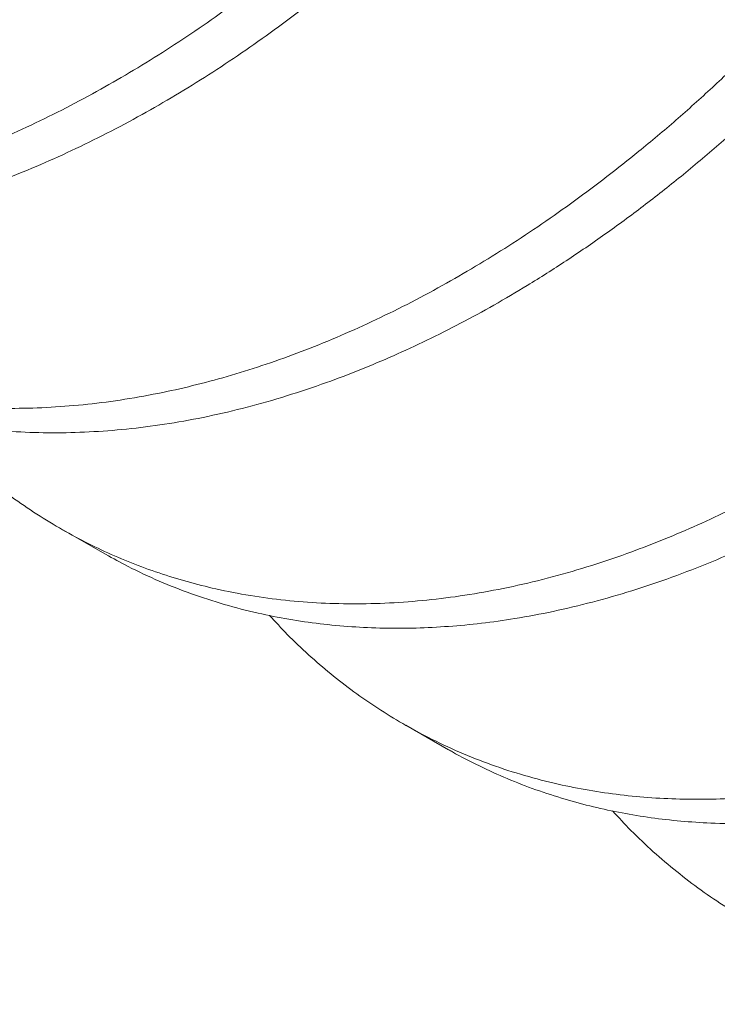
# Model space of a CAD drawing. Extents: x -10 to 215, y -11 to 44.
# Drawn here: x 52 to 52, y 16 to 16 of the extents above; entities that cross this region are included whole.
import ezdxf

# ---------------------------------------------------------------- set-up
doc = ezdxf.new("R2010")
doc.units = 0
doc.header["$LTSCALE"] = 0.1
doc.header["$MEASUREMENT"] = 0
doc.layers.get('DEFPOINTS').update_dxf_attribs({"linetype": 'CONTINUOUS', "lineweight": 15})
doc.layers.add('TEXT', color=7, linetype='CONTINUOUS', lineweight=15)
doc.styles.add('ROMAND', font='romand.shx', dxfattribs={"oblique": 15})
doc.dimstyles.new('ROMAND', dxfattribs={"dimscale": 24, "dimtxt": 0.125, "dimasz": 0.125, "dimexe": 0.0625, "dimexo": 0.0625, "dimgap": 0.0625, "dimtad": 0, "dimtih": 1, "dimtoh": 1, "dimdec": 3, "dimzin": 0, "dimdsep": 46, "dimlunit": 4, "dimtxsty": 'ROMAND', "dimcen": 0, "dimadec": 0, "dimazin": 0, "dimtfac": 1, "dimtdec": 3, "dimtofl": 0, "dimtmove": 0, "dimatfit": 3, "dimfxl": 0, "dimtolj": 1, "dimtzin": 0, "dimarcsym": 0})

# ---------------------------------------------------------------- blocks, each defined once
blk = doc.blocks.new('*D10')
at = {"layer": 'DEFPOINTS', "color": 0}
for p in [(54.82367566008472, 19.74594161762132), (58.79648380321916, 19.74594161762132)]:
    blk.add_point(p, dxfattribs=at)
at = {"layer": 'TEXT', "color": 0, "lineweight": -2}
blk.add_line((52.94867566008472, 19.74594161762132), (53.88617566008472, 19.74594161762132), dxfattribs=at)
at = {"layer": 'TEXT', "color": 0}
blk.add_solid([(53.88617566008472, 19.90219161762132), (53.88617566008472, 19.58969161762132), (54.82367566008472, 19.74594161762132)], dxfattribs=at)
at = {"layer": 'TEXT', "color": 0, "insert": (47.42289136831398, 19.74594161762132), "char_height": 0.9375, "attachment_point": 5, "style": 'ROMAND'}
blk.add_mtext('\\A1;6{\\H0.7x;\\S1/4;}"W.x 7"H.\\PACCESS DOOR\\P(2 @ 180%%d)', dxfattribs=at)

msp = doc.modelspace()

# ---------------------------------------------------------------- linework, layer by layer
at = {"layer": 'TEXT', "color": 8}
for p, q in [((51.67755028058471, 16.32349920859992), (51.68251878664248, 16.32066687678755)), ((51.71729825567391, 16.30084059592766), (51.7222667379767, 16.29800827765698))]:
    msp.add_line(p, q, dxfattribs=at)
for points, knots in [([(51.56328307545587, 16.38865725406254), (51.56400731955816, 16.38824773770053), (51.56569912862548, 16.38729112170285), (51.56845865317186, 16.38596981779413), (51.57170053767291, 16.38459829893655), (51.5751949768426, 16.38335458450303), (51.57894480080856, 16.38226571022275), (51.58277617799772, 16.38139367739236), (51.58667934551247, 16.38073772664024), (51.59064478730383, 16.38029685954144), (51.59466275121568, 16.38006894875668), (51.59861182679086, 16.38005150451534), (51.60248115400222, 16.38022144324939), (51.60627529406426, 16.38055795612312), (51.61011244379492, 16.38107116392695), (51.61400191453842, 16.38176387689219), (51.61793845271248, 16.38263820600573), (51.62191541786737, 16.38369521341159), (51.62592578374714, 16.38493534488592), (51.62996230908058, 16.38635834163225), (51.63401754277064, 16.3879632474459), (51.63808387941114, 16.38974839941113), (51.64215359697059, 16.3917114270977), (51.64614146052745, 16.39380853580521), (51.65004060487112, 16.39602482873502), (51.65384525214094, 16.39834566873055), (51.65762611063039, 16.40081072861086), (51.66137685352155, 16.40341536189536), (51.66528486026638, 16.40629721542457), (51.66933651486372, 16.40947571290673), (51.67351524669894, 16.41296887778396), (51.67761971951128, 16.41661571456526), (51.68164182517975, 16.42040592598438), (51.68557399838002, 16.42432880075635), (51.68941293601628, 16.42837717645556), (51.6930644338411, 16.43244277537787), (51.69653800726118, 16.43652744577886), (51.6998494686072, 16.44062814653754), (51.70309363765344, 16.44486004711167), (51.70626346941853, 16.44921708058647), (51.70935194248065, 16.4536926409721), (51.71235226403891, 16.45827954952642), (51.71525787433595, 16.46297010668108), (51.7180625037752, 16.4677561284179), (51.72076021321922, 16.47262899303856), (51.72334543672903, 16.47757969386502), (51.72581301588704, 16.4825988864713), (51.72811364414994, 16.48758040050702), (51.73025135708039, 16.49251116686863), (51.73223100237644, 16.4973794380729), (51.7340922214913, 16.50227453348001), (51.73583270640401, 16.50718802053962), (51.73753472777943, 16.51236756969298), (51.73917360354321, 16.51780626632885), (51.74072301692476, 16.52349372096504), (51.7421041312351, 16.52915817790244), (51.74331765633642, 16.53479167412736), (51.74436921605317, 16.54040726622247), (51.7452533169853, 16.54602538642509), (51.74595043377079, 16.55149987485078), (51.746472667956, 16.55682264799824), (51.74683263580047, 16.56198455149715), (51.74704295329295, 16.56713099329846), (51.74710155528439, 16.57225200842841), (51.74700691987684, 16.57733758605459), (51.7467580961796, 16.58237774134202), (51.74635471483256, 16.58736257707708), (51.74579699633333, 16.59228234840237), (51.74508575310765, 16.59712752526071), (51.74422238543761, 16.60188885562437), (51.74320887441624, 16.60655741753337), (51.74206979834784, 16.61103800850567), (51.74081774437113, 16.61532948912939), (51.7394651003859, 16.61943211412949), (51.73799040052333, 16.6234251545629), (51.7363974050962, 16.62730310723655), (51.7345689493869, 16.63132785012611), (51.73247974295052, 16.63546354170933), (51.73010281930564, 16.63967302682561), (51.72756705306912, 16.64370727543207), (51.72485596918418, 16.64758268446), (51.72198005705408, 16.65128170111851), (51.7189449571438, 16.65479797220512), (51.71575864110784, 16.65812388092724), (51.71240854781527, 16.66127052849179), (51.70902565678895, 16.66412057399697), (51.70563795091917, 16.66669562954714), (51.70225634315781, 16.6689922171011), (51.69975809693406, 16.67057382612902), (51.698359039851, 16.6713356800848), (51.69815664268944, 16.67144589508606)], [0, 0, 0, 0, 0.008027971331847785, 0.01875306219119108, 0.02947070836908646, 0.04185378654744265, 0.05420934721488695, 0.06652813820632583, 0.07880107452666113, 0.0910192775173968, 0.1031741117192927, 0.1152572190698856, 0.1262636140074576, 0.1372234145349446, 0.1482425764383992, 0.1593276585587901, 0.1704724288172044, 0.1816704389437415, 0.1929150447805439, 0.2041994283496983, 0.215516621519934, 0.2268595310789023, 0.2382209649935904, 0.2495936596204294, 0.2603202978022208, 0.2710443124614139, 0.2817595745027181, 0.2924599850523602, 0.303139496343946, 0.3154618390345187, 0.3277391074133338, 0.3399624034296956, 0.3521230691356198, 0.364212721127498, 0.3762232820395202, 0.3881817565635919, 0.3992069087992992, 0.4102974469082774, 0.4214471191995117, 0.4326494594874705, 0.4438978075549058, 0.4551853313672012, 0.4665050508696953, 0.4778498631725255, 0.4892125689036345, 0.5005858994897945, 0.5119625451089452, 0.5233351830449262, 0.5340477823642255, 0.5447442328154746, 0.5554185002232396, 0.5660646262589732, 0.5766767481196663, 0.5889050720072604, 0.6010715061300299, 0.6131676419803025, 0.6251853744802421, 0.6371426701723194, 0.6491662647763489, 0.6612676944874554, 0.6724222196324644, 0.6836288394263559, 0.6948808777615142, 0.7061714887276919, 0.7174936805384536, 0.7288403408269561, 0.7402042630897004, 0.7515781740364993, 0.7629547615887611, 0.7743267032562826, 0.7856866946159017, 0.7970274776134648, 0.8076962289744881, 0.8183355774292232, 0.8289396830654521, 0.839502824279771, 0.8500194154701025, 0.862725050227356, 0.8753445719271249, 0.8879011547372001, 0.9005333654614729, 0.9132503875384862, 0.9258137525580861, 0.9384405054489329, 0.9511210498260938, 0.9638455335567552, 0.9752357671510763, 0.986645733749293, 0.998068080554817, 1, 1, 1, 1]), ([(51.58228402263316, 16.38154467101473), (51.58276515954648, 16.3810118812037), (51.58405420784086, 16.37958444593907), (51.58628258338334, 16.37743378405528), (51.58895530339404, 16.37507884973159), (51.59169550629591, 16.37293135300155), (51.59448492055944, 16.37097685411509), (51.59731397188906, 16.36921094531187), (51.60023270323435, 16.36759778697213), (51.60323631668663, 16.36614034938744), (51.60648057471977, 16.36477302087891), (51.60997428488096, 16.36352801941829), (51.61372431280049, 16.36243950520736), (51.61755563557821, 16.36156737631638), (51.62145881759281, 16.36091145116291), (51.62542425552434, 16.36047057724972), (51.62944222046312, 16.36024266827828), (51.63339129577022, 16.36022522356351), (51.63726062304696, 16.36039516241306), (51.641054763092, 16.36073167525687), (51.64489191282732, 16.36124488306883), (51.64878138356963, 16.36193759603183), (51.65271792174397, 16.36281192514597), (51.65669488689869, 16.3638689325517), (51.66070525277846, 16.36510906402606), (51.6647417781119, 16.36653206077234), (51.66879701180207, 16.36813696658601), (51.67286334844258, 16.36992211855122), (51.67693306600214, 16.37188514623774), (51.68092092955888, 16.37398225494537), (51.6848200739025, 16.37619854787511), (51.68862472117237, 16.37851938787062), (51.69240557966182, 16.38098444775095), (51.69615632255292, 16.38358908103547), (51.70006432929782, 16.38647093456472), (51.70411598389515, 16.38964943204682), (51.70829471573037, 16.39314259692413), (51.71239918854266, 16.39678943370537), (51.71642129421113, 16.40057964512446), (51.7203534674114, 16.4045025198964), (51.7241924050476, 16.40855089559569), (51.72784390287248, 16.41261649451798), (51.73131747629256, 16.41670116491895), (51.73462893763858, 16.42080186567765), (51.73787310668487, 16.42503376625175), (51.74104293844997, 16.42939079972655), (51.74413141151203, 16.43386636011218), (51.7471317330704, 16.43845326866653), (51.75003734336732, 16.44314382582117), (51.75284197280664, 16.44792984755801), (51.7555396822506, 16.45280271217872), (51.75812490576047, 16.45775341300513), (51.76059248491853, 16.46277260561143), (51.76289311318132, 16.46775411964715), (51.76503082611183, 16.47268488600873), (51.76701047140787, 16.477553157213), (51.76887169052267, 16.48244825262017), (51.77061217543539, 16.48736173967971), (51.77231419681087, 16.49254128883313), (51.77395307257464, 16.49797998546894), (51.77550248595614, 16.5036674401052), (51.77688360026647, 16.50933189704259), (51.77809712536785, 16.51496539326745), (51.77914868508466, 16.52058098536256), (51.78003278601668, 16.52619910556519), (51.78072990280216, 16.53167359399084), (51.78125213698743, 16.53699636713834), (51.78161210483179, 16.54215827063729), (51.78182242232432, 16.54730471243857), (51.78188102431582, 16.55242572756854), (51.78178638890822, 16.55751130519472), (51.78153756521104, 16.56255146048218), (51.78113418386394, 16.56753629621719), (51.78057646536465, 16.57245606754245), (51.77986522213914, 16.57730124440081), (51.77900185446904, 16.58206257476447), (51.77798834344762, 16.58673113667346), (51.77684926737922, 16.59121172764575), (51.77559721340251, 16.59550320826947), (51.77424456941733, 16.59960583326973), (51.77276986955448, 16.60359887370269), (51.77117687412826, 16.6074768263779), (51.76934841841549, 16.61150156926127), (51.76725921199463, 16.6156372608721), (51.76488228829024, 16.61984674588265), (51.76234652227484, 16.62388099488123), (51.75963543755901, 16.62775640243547), (51.75675952854093, 16.63145542461434), (51.7537244171177, 16.63497167527748), (51.75053814420696, 16.63829766050184), (51.74718788893162, 16.64144402071717), (51.74380558373215, 16.64429510544858), (51.74041590828571, 16.64686666707296), (51.73704148818067, 16.64917600515303), (51.73355844074715, 16.65131634743742), (51.72997345803364, 16.65328371089445), (51.72629263667133, 16.65507226062729), (51.72252619455011, 16.65668619894731), (51.7186706490231, 16.65809560575304), (51.71592863742254, 16.65901434714349), (51.71444795493287, 16.65939786821956), (51.71430246888289, 16.65943555149524)], [0, 0, 0, 0, 0.005992435619195069, 0.01605476258634274, 0.02614690101119986, 0.03626253286961132, 0.04581594600847592, 0.05537912264257965, 0.06494660340128665, 0.07451291403397392, 0.08407258433734126, 0.0951177469375078, 0.1061383651248881, 0.1171261863740285, 0.128073107267779, 0.1389712084321884, 0.149812787416375, 0.160590389195215, 0.1704076107273873, 0.1801832720894441, 0.1900118811952112, 0.1998992882431548, 0.2098399344922304, 0.2198280683685145, 0.2298577635746179, 0.2399229387732859, 0.2500173786970547, 0.2601347565116248, 0.2702686572389991, 0.2804126020277052, 0.289980292804149, 0.2995456435135055, 0.3091031872716044, 0.3186474841505427, 0.3281731398079584, 0.3391641290169449, 0.3501149139168506, 0.3610175578367331, 0.3718643382667369, 0.3826477775785485, 0.3933606711161471, 0.404027105880258, 0.413861058099652, 0.4237533316501101, 0.4336983502974527, 0.4436903464877995, 0.4537233795994893, 0.4637913557573048, 0.4738880490586403, 0.484007124037279, 0.4941421591691175, 0.5042866712056441, 0.5144341401061975, 0.5245780343291447, 0.534133203056005, 0.543673967700871, 0.5531949460439207, 0.562690823517429, 0.5721563707582602, 0.5830634993187542, 0.5939154249235751, 0.6047046475526856, 0.6154239378321531, 0.6260893211298297, 0.6368138401490272, 0.6476077846698072, 0.6575571318498655, 0.6675529451718005, 0.6775892698404402, 0.6876599996041127, 0.6977588980959851, 0.7078796213967888, 0.7180157416214877, 0.728160771314249, 0.7383081884216846, 0.7484514616037051, 0.7585840756352299, 0.7686995566502997, 0.7782156149215955, 0.787705447090125, 0.7971638442103343, 0.8065857028629427, 0.8159660409358878, 0.8272989098567575, 0.8385549697073608, 0.8497548908289237, 0.8610222687328305, 0.8723652946434659, 0.8835712651984501, 0.8948337749543271, 0.9061442643566449, 0.9174939457350585, 0.927653534513481, 0.9378307242658679, 0.9480189566201639, 0.9582116299806767, 0.968402125327979, 0.9785838321907103, 0.9887501745330024, 0.9988946363028202, 1, 1, 1, 1]), ([(51.60302887407246, 16.3659944617028), (51.60316919690442, 16.36591002793585), (51.60432442634411, 16.36521491387669), (51.60658952636842, 16.36407640523212), (51.60982452172405, 16.36259372588849), (51.61315642111785, 16.36130842263953), (51.61672497760836, 16.36014914154264), (51.62053930645598, 16.35915372147038), (51.6246018259595, 16.35835375693255), (51.62873800020557, 16.35779169775777), (51.63293651240619, 16.35746548417925), (51.63716116398891, 16.35737259438746), (51.64140141937921, 16.35750445539609), (51.64566543987817, 16.35785272068978), (51.64998210402402, 16.35842401093071), (51.65420517497088, 16.35919369256792), (51.65832327808866, 16.36013693968784), (51.66232395405538, 16.36122863928239), (51.66635713387055, 16.36250510441348), (51.67041544553635, 16.3639659575166), (51.67449130603299, 16.36561010579945), (51.67857698449674, 16.36743573780857), (51.68266464033101, 16.36944032295813), (51.68667876050583, 16.37158450628042), (51.690612340245, 16.37385459897923), (51.69445935362396, 16.37623703920176), (51.69828049307804, 16.37876625030992), (51.70206921186016, 16.38143728962078), (51.70581912409509, 16.38424476138815), (51.709743330176, 16.38735674869371), (51.71382553057694, 16.39079474912169), (51.71804589369813, 16.39457860820593), (51.72217730745442, 16.39851305992416), (51.72606887395031, 16.40244233696395), (51.72972923017093, 16.40634244371338), (51.73317805550786, 16.41020645085867), (51.73656016448658, 16.41420009141789), (51.73988100250025, 16.41833041207941), (51.74313331105353, 16.42259261253781), (51.74630997057179, 16.42698048044043), (51.74940387710396, 16.4314872658405), (51.75235820830412, 16.43602883778369), (51.75517212820225, 16.44059180495238), (51.75784570150662, 16.44516345779817), (51.7604217796293, 16.44981413132729), (51.7628955183641, 16.45453599297111), (51.7652624172002, 16.45932094604424), (51.7676523920853, 16.46444823683233), (51.7700366092208, 16.46991942621431), (51.77238306126671, 16.47573202227759), (51.77456021181521, 16.48158033597418), (51.7765778847826, 16.48748967116342), (51.77842913622769, 16.49344613924537), (51.78010770716904, 16.49943532287747), (51.78160008320376, 16.50540237011136), (51.78290633921219, 16.51133610051524), (51.78403316833422, 16.51724810936253), (51.7849748090637, 16.52316032776817), (51.78571875160256, 16.52898790089458), (51.78627133016587, 16.53472240241013), (51.78663918072581, 16.54035161130782), (51.78682840797805, 16.54596006796151), (51.78683649871303, 16.55153481495498), (51.78666172379044, 16.55706286219016), (51.7863031702187, 16.56253127886331), (51.78577582551841, 16.56777735451946), (51.78509779291861, 16.57279696977958), (51.78428700779736, 16.57758842259161), (51.78332532707239, 16.58229015665939), (51.78221510057242, 16.58689351101787), (51.78095923071473, 16.59139024012763), (51.77956114912101, 16.59577257405635), (51.77802478599133, 16.60003326009427), (51.77635454875261, 16.60416559566116), (51.77455524562694, 16.60816348115741), (51.77263219653739, 16.61202136687096), (51.77059052294763, 16.61573476919558), (51.76847223257138, 16.61924104814911), (51.7662754836264, 16.6225613161101), (51.763999369152, 16.62571329957792), (51.76159929788659, 16.62876044470583), (51.7590772719706, 16.63169613913013), (51.75629682251432, 16.63466213054799), (51.75323973175071, 16.6376277005022), (51.74988780366365, 16.64055653297991), (51.74639411025211, 16.64330607671804), (51.74275421496409, 16.64584868850351), (51.73991847886597, 16.64767319624691), (51.73826030803187, 16.64858143423854), (51.73789983537776, 16.64877887768211)], [0, 0, 0, 0, 0.001579972034058253, 0.01300736439232891, 0.0244300346262352, 0.03584058030030896, 0.0472316464431852, 0.06018833100343022, 0.07309959640920394, 0.08595504266945714, 0.09874454488238428, 0.111458298420067, 0.1238621790495858, 0.1361940113719958, 0.148587936313306, 0.1610650393411139, 0.1722684977526516, 0.1835246073756248, 0.1948266044027126, 0.2061675519578018, 0.2175403645504796, 0.2289378339379108, 0.24035265616577, 0.2517774595388458, 0.2626370369352823, 0.2734925665916637, 0.2843376937887908, 0.2951661005978289, 0.3059715279988865, 0.3167477974789874, 0.3294024763009474, 0.341998492096867, 0.3545263932367506, 0.3669770447456791, 0.37802139606394, 0.3890343026757491, 0.400114160091752, 0.4112594795245447, 0.4224639061220132, 0.4337208684121068, 0.4450235993913718, 0.4563651593978614, 0.4671726581984827, 0.4780026372764609, 0.4888488320843745, 0.4997049209225419, 0.5105645470910481, 0.5214213413529175, 0.5342043255952745, 0.5469641969249849, 0.5596907200434696, 0.5723738216757438, 0.5852607314890126, 0.5980819518358762, 0.6108275954665616, 0.623488137871933, 0.636072330184845, 0.6487191721796574, 0.6614525244396166, 0.6736246925603114, 0.6858580079996135, 0.6981437685911291, 0.7104730383176535, 0.7228366848102165, 0.7352254190490262, 0.7476298368463697, 0.7590063523572406, 0.7703807618349628, 0.7817457513498296, 0.793094043559507, 0.8044184257466757, 0.8157117772290474, 0.8269670958827169, 0.8381775235356712, 0.8493363700084335, 0.8604371356022112, 0.8714735318613868, 0.882441331104098, 0.8928001218147549, 0.9032201736334191, 0.9136963634274076, 0.9242233889827522, 0.9347957833255812, 0.9470773459172002, 0.9594032010374816, 0.9717642318044043, 0.9841511611647907, 0.9965545932402986, 1, 1, 1, 1]), ([(51.62202213073917, 16.35890402633323), (51.62260428931015, 16.35826130208522), (51.62409712617981, 16.35661315585435), (51.62656447493666, 16.35427993390488), (51.62938625147794, 16.35186071098504), (51.6322206277712, 16.34970240922997), (51.63516433372027, 16.34770887397378), (51.63821382335792, 16.34588686216447), (51.64136291255059, 16.34423956079963), (51.64460561803239, 16.34277027098353), (51.64793545700851, 16.34148138958049), (51.6515045805028, 16.34032309315126), (51.65531873782922, 16.33932737521278), (51.65938130501988, 16.33852749348902), (51.66351746656935, 16.33796541226506), (51.66771598214675, 16.33763920455083), (51.67194063283594, 16.33754631320729), (51.67618088845924, 16.33767817462054), (51.68044490889653, 16.33802643980722), (51.68476157305892, 16.33859773007698), (51.68898464400152, 16.33936741170657), (51.69310274712026, 16.34031065882832), (51.6971034230867, 16.34140235842248), (51.70113660290193, 16.34267882355366), (51.70519491456784, 16.34413967665669), (51.70927077506437, 16.34578382493961), (51.71335645352823, 16.34760945694868), (51.7174441093625, 16.34961404209823), (51.72145822953721, 16.35175822542053), (51.72539180927637, 16.35402831811938), (51.72923882265533, 16.35641075834192), (51.73305996210942, 16.35893996945004), (51.73684868089165, 16.3616110087609), (51.74059859312641, 16.36441848052826), (51.74452279920749, 16.36753046783387), (51.74860499960843, 16.3709684682618), (51.75282536272957, 16.37475232734602), (51.75695677648579, 16.37868677906426), (51.7608483429818, 16.38261605610402), (51.76450869920237, 16.38651616285348), (51.76795752453924, 16.39038016999877), (51.77133963351795, 16.39437381055803), (51.77466047153163, 16.39850413121953), (51.7779127800849, 16.40276633167795), (51.78108943960316, 16.40715419958052), (51.78418334613534, 16.41166098498059), (51.78713767733555, 16.41620255692377), (51.78995159723362, 16.42076552409248), (51.79262517053812, 16.42533717693826), (51.79520124866062, 16.42998785046741), (51.79767498739554, 16.43470971211119), (51.80004188623158, 16.43949466518433), (51.80243186111667, 16.44462195597243), (51.80481607825229, 16.45009314535447), (51.80716253029814, 16.45590574141765), (51.8093396808467, 16.46175405511432), (51.81135735381403, 16.46766339030354), (51.81320860525906, 16.47361985838547), (51.81488717620053, 16.47960904201758), (51.81637955223513, 16.48557608925147), (51.81768580824362, 16.49150981965541), (51.81881263736565, 16.49742182850257), (51.81975427809513, 16.50333404690827), (51.82049822063399, 16.50916162003474), (51.82105079919731, 16.51489612155024), (51.82141864975725, 16.52052533044792), (51.82160787700954, 16.52613378710161), (51.82161596774446, 16.53170853409508), (51.82144119282177, 16.53723658133024), (51.82108263925014, 16.54270499800341), (51.82055529454985, 16.54795107365961), (51.81987726195004, 16.55297068891968), (51.81906647682874, 16.55776214173171), (51.81810479610388, 16.5624638757995), (51.81699456960391, 16.56706723015798), (51.81573869974611, 16.57156395926777), (51.81434061815239, 16.57594629319642), (51.81280425502277, 16.58020697923447), (51.81113401778381, 16.58433931480098), (51.809334714659, 16.58833720029865), (51.80741166556638, 16.59219508600683), (51.80536999198787, 16.59590848835141), (51.80325170157053, 16.59941476723233), (51.80105495277095, 16.60273503544997), (51.79877883775688, 16.60588701796433), (51.79637876852266, 16.6089341666813), (51.7938567349714, 16.61186984761387), (51.79107631570193, 16.61483589237329), (51.78801909411456, 16.61780123115563), (51.78466767087227, 16.62073095571781), (51.78117208793876, 16.62347716058188), (51.77753926517275, 16.62603226984589), (51.77377671815631, 16.62838934274608), (51.76989288338731, 16.63054298951555), (51.76600656482023, 16.63243227142083), (51.76213968618114, 16.6340803185715), (51.75829938990736, 16.63547899229645), (51.75560295702118, 16.63637379199861), (51.75416792371934, 16.63674986927675), (51.75406059170311, 16.63677799763619)], [0, 0, 0, 0, 0.007240349724511482, 0.01856652389399773, 0.02870982757654373, 0.03887523549554366, 0.04905623431032416, 0.05924624982241692, 0.06943867250693748, 0.07962688339177695, 0.08980428003004097, 0.09996430230944545, 0.1115207450645102, 0.1230366771583644, 0.1345028225373499, 0.1459101505078837, 0.1572499160379518, 0.1683132969336722, 0.1793124158545926, 0.1903669169832448, 0.2014956070597423, 0.2114882965621898, 0.2215279472072127, 0.2316085261588841, 0.2417238462162014, 0.2518675876247577, 0.2620333211437005, 0.2722145321643229, 0.2824046456578572, 0.2920906177090082, 0.3017729794634033, 0.3114460629626766, 0.3211042330628551, 0.3307419071625607, 0.3403535744668685, 0.3516406495445801, 0.3628754013679032, 0.3740493997539098, 0.3851544969535187, 0.3950052742247293, 0.4048280050502327, 0.4147104512398386, 0.4246512849008799, 0.4346448379564404, 0.4446852491199988, 0.4547664827049046, 0.4648823490253894, 0.4745218706664449, 0.4841814431188931, 0.4938554788511918, 0.5035383393560404, 0.5132243549084151, 0.5229078446011236, 0.5343093590046586, 0.545690258331037, 0.5570414134205914, 0.5683538396271974, 0.5798480482616868, 0.5912836665558314, 0.6026518757847893, 0.6139441807626127, 0.625168386878513, 0.6364484720627921, 0.6478057182617001, 0.6586624280502089, 0.6695736769057009, 0.6805317031135718, 0.6915285363808962, 0.7025560312829144, 0.7136059026734553, 0.7246697626847386, 0.7348168068334306, 0.7449619725500743, 0.7550987363286303, 0.7652206072963992, 0.775321152221606, 0.7853940199611898, 0.7954329651177495, 0.8054318706887523, 0.8153847695090811, 0.8252858643088651, 0.8351295462321487, 0.8449120444868594, 0.8541513503681427, 0.8634452968084753, 0.8727893143372257, 0.8821786737559708, 0.8916084989121495, 0.9025627808021538, 0.9135565684831328, 0.924581730343586, 0.9356299919107126, 0.9466929727281007, 0.9577622244511371, 0.9688292697284251, 0.9789649925361429, 0.9890852589137051, 0.9991836418242392, 1, 1, 1, 1]), ([(51.642781397682, 16.34334417778712), (51.643383886225, 16.34299870336437), (51.64496261918416, 16.34209343825324), (51.64761653588076, 16.34080737485703), (51.6507267596422, 16.33946958181244), (51.65391739961629, 16.33830209502387), (51.6571777281458, 16.33729765594712), (51.66069988263368, 16.33640960684493), (51.66449059047184, 16.33567341011692), (51.66855458229915, 16.3351272485341), (51.67267855214206, 16.33480855995517), (51.67687999361871, 16.33471377728244), (51.68115137704669, 16.33484448224494), (51.68550349583714, 16.33520231006373), (51.68991044400613, 16.33579247966744), (51.69438399023986, 16.33661928328046), (51.69891763273213, 16.33768578028461), (51.70350110002622, 16.33899330847314), (51.70786276260597, 16.34045467229465), (51.71198797358372, 16.34202433152834), (51.71586616614897, 16.34366003292258), (51.71975040564334, 16.34545879789922), (51.72363395196405, 16.34741823012498), (51.72751003276571, 16.34953536503946), (51.73160147510882, 16.35194170674918), (51.73589684438994, 16.35466593795197), (51.74038088609061, 16.35773608276123), (51.74481438880181, 16.36099864482922), (51.74921664582266, 16.36446756765509), (51.75357627103367, 16.36813696070876), (51.75788180980405, 16.37199975843132), (51.76209459719806, 16.37601907875501), (51.76620560884678, 16.38018250483172), (51.77021801807254, 16.38448706881619), (51.77413964867597, 16.38894638712187), (51.77797275201985, 16.39357414075926), (51.78171900395725, 16.39837382598193), (51.78536743978057, 16.40333649293722), (51.78891031456462, 16.40845578117493), (51.79233736289925, 16.41372096529395), (51.79561906515923, 16.41908816466817), (51.79874901349771, 16.42454255297705), (51.80172174738598, 16.43006921163286), (51.80454840491504, 16.43568779448598), (51.80712671094031, 16.44118164513217), (51.80946971395653, 16.44652902893998), (51.81159167857916, 16.45171185462154), (51.81357944591534, 16.45692580890412), (51.81543020418448, 16.46216068808481), (51.81714168783421, 16.46740631056158), (51.81871219753609, 16.4726525885096), (51.82014057563342, 16.47788961702052), (51.82148587659421, 16.48334946016026), (51.82272493880592, 16.48902342372177), (51.82383891273068, 16.49492185670297), (51.82476827806406, 16.50082168168583), (51.82551333225146, 16.50673598211647), (51.82606582074445, 16.51261924513521), (51.82642532616339, 16.5184573526084), (51.82659231323615, 16.52423663956267), (51.82656630498767, 16.52997775428157), (51.82635346739661, 16.53546278887129), (51.82597669469888, 16.54068654423826), (51.82545853532994, 16.54564698875701), (51.82478519848607, 16.55053472861591), (51.82395794493706, 16.55534031561144), (51.82297862790253, 16.56005461513519), (51.82184968075896, 16.56466887639122), (51.82057409238766, 16.56917479707787), (51.81908939738955, 16.57376875490673), (51.81737582800409, 16.57842331398178), (51.81541439542727, 16.58310769723992), (51.81328637474135, 16.58761270865964), (51.81099955006911, 16.59193068203415), (51.80857211184033, 16.59604019269728), (51.80599732117773, 16.59996033128289), (51.80326482846883, 16.60370766413912), (51.80035659975047, 16.60730365940649), (51.7973868807272, 16.61061383052846), (51.79437990098856, 16.61364940010724), (51.79135849152092, 16.61642403796592), (51.78821141138454, 16.61904533551412), (51.78494712205875, 16.62151306684229), (51.78155851433181, 16.62379895148047), (51.77912282529175, 16.62533618137297), (51.77778973983956, 16.62605893991947), (51.77765457175732, 16.6261322239588)], [0, 0, 0, 0, 0.006701358202785007, 0.01755992738485314, 0.02841156474293522, 0.03924992944845167, 0.05006872754317144, 0.06086173384539707, 0.07354037880332924, 0.08616484098189223, 0.09872553510639061, 0.1112131745869648, 0.1238710378914561, 0.1364549255160748, 0.1491045685220627, 0.1618404410289889, 0.1746530651193022, 0.1875325953196868, 0.2004688601408006, 0.2112614870740135, 0.2220799869183392, 0.2329181355374869, 0.243769639734849, 0.2546281591529551, 0.2654873285910848, 0.2782775698050334, 0.2910494868081988, 0.303792785640187, 0.3164973118640622, 0.3294107687796509, 0.3422631389116668, 0.3550443837474425, 0.3677448089136509, 0.3803551039410832, 0.3929597375971269, 0.4056549613109787, 0.4184036260740985, 0.4312237228458056, 0.4441052992234655, 0.457038102173187, 0.4700116247677059, 0.4827827810363815, 0.4955725942199807, 0.5083706826201309, 0.521166623841104, 0.5325814267158621, 0.5439788449040966, 0.5553515747805723, 0.5666924085511302, 0.577994261289133, 0.5892501967918167, 0.6004534520283135, 0.611597459975785, 0.6242250838754522, 0.6367813033396326, 0.6494056018083886, 0.6621155344785563, 0.6749016766036335, 0.6875242357815254, 0.700201290221005, 0.71292300478156, 0.7256793296235085, 0.7370899835849465, 0.7485127301848729, 0.7599401668191288, 0.771364872481862, 0.782779436885198, 0.7941764894731204, 0.8055487280441723, 0.8168889467048036, 0.8297725988632899, 0.8425951449815948, 0.8553466207647047, 0.8680174041420401, 0.880598254495883, 0.8929516400482505, 0.9053921113594661, 0.9179109441391199, 0.93049904533924, 0.9417894400580821, 0.9531206629264117, 0.9644856658323682, 0.9758772708442836, 0.9872881969589327, 0.9987110878482327, 1, 1, 1, 1]), ([(51.66176308203066, 16.33624388104156), (51.66203313857895, 16.33593791704572), (51.66310549136469, 16.33472298133865), (51.66510260843776, 16.33275601206694), (51.66775421665895, 16.33034723135405), (51.67053180083875, 16.32810800630556), (51.67342037078319, 16.32602999315289), (51.67636797863801, 16.32415327319494), (51.6793626046011, 16.32247104033681), (51.68239362361047, 16.32097689568722), (51.68550686572522, 16.31964442409456), (51.68869669843329, 16.31847551407052), (51.69195724238691, 16.31747145479341), (51.6954793371867, 16.31658330045922), (51.69927006362408, 16.31584713652227), (51.70333405023436, 16.31530096574165), (51.70745802146459, 16.31498227960845), (51.71165946257108, 16.31488749628333), (51.71593084609921, 16.31501820142234), (51.72028296486295, 16.31537602919379), (51.72468991303904, 16.31596619881028), (51.72916345927078, 16.31679300241985), (51.73369710176368, 16.31785949942493), (51.73828056905765, 16.3191670276132), (51.74264223163729, 16.32062839143479), (51.74676744261509, 16.32219805066844), (51.75064563518035, 16.32383375206268), (51.75452987467483, 16.3256325170393), (51.75841342099548, 16.32759194926502), (51.76228950179708, 16.32970908417958), (51.7663809441402, 16.33211542588929), (51.77067631342138, 16.3348396570921), (51.77516035512193, 16.33790980190137), (51.77959385783313, 16.34117236396934), (51.78399611485409, 16.34464128679516), (51.78835574006504, 16.3483106798489), (51.79266127883542, 16.35217347757141), (51.79687406622938, 16.3561927978951), (51.80098507787827, 16.36035622397183), (51.80499748710392, 16.36466078795635), (51.80891911770735, 16.369120106262), (51.81275222105134, 16.37374785989935), (51.81649847298863, 16.37854754512203), (51.82014690881201, 16.38351021207732), (51.823689783596, 16.38862950031503), (51.82711683193062, 16.39389468443407), (51.83039853419061, 16.39926188380826), (51.83352848252915, 16.40471627211716), (51.83650121641742, 16.41024293077296), (51.83932787394642, 16.4158615136261), (51.8419061799718, 16.42135536427228), (51.84424918298797, 16.42670274808008), (51.8463711476106, 16.43188557376161), (51.84835891494683, 16.43709952804421), (51.85020967321586, 16.44233440722491), (51.85192115686564, 16.44758002970168), (51.85349166656741, 16.45282630764968), (51.85492004466485, 16.45806333616061), (51.85626534562559, 16.46352317930039), (51.85750440783724, 16.46919714286185), (51.85861838176211, 16.47509557584308), (51.85954774709549, 16.48099540082593), (51.86029280128284, 16.48690970125654), (51.86084528977588, 16.49279296427532), (51.86120479519471, 16.49863107174848), (51.86137178226764, 16.50441035870275), (51.8613457740191, 16.51015147342164), (51.86113293642799, 16.51563650801146), (51.86075616373031, 16.52086026337836), (51.86023800436132, 16.52582070789708), (51.85956466751745, 16.53070844775606), (51.85873741396861, 16.53551403475152), (51.85775809693391, 16.54022833427529), (51.85662914979039, 16.54484259553131), (51.85535356141915, 16.54934851621794), (51.85386886642092, 16.55394247404691), (51.85215529703518, 16.55859703312144), (51.85019386445967, 16.56328141638182), (51.84806584376892, 16.56778642779312), (51.84577901911436, 16.57210440119886), (51.84335158082084, 16.57621391174674), (51.84077679039618, 16.58013405075535), (51.83804429679478, 16.58388138202486), (51.835136071439, 16.58747738327099), (51.83216634021827, 16.59078753270554), (51.82915940160669, 16.59382317540923), (51.82613784161524, 16.59659754563277), (51.82299132627119, 16.59921984739673), (51.81972492175234, 16.60168381785514), (51.81634422742124, 16.60398377272181), (51.81285526590429, 16.60611449638932), (51.80926470445715, 16.60807188758051), (51.80563983721768, 16.60982128155246), (51.80199500108048, 16.61137492400079), (51.79833426323532, 16.61272230641124), (51.79561230809597, 16.61362931946996), (51.79409181386163, 16.61403583545248), (51.79383658427079, 16.61410407307248)], [0, 0, 0, 0, 0.003399280528296802, 0.01349801724231614, 0.02362847559282385, 0.03378427983502656, 0.04395895620255578, 0.05414595745494988, 0.06383215677323754, 0.0735178508287301, 0.08319736179276283, 0.09286503373363328, 0.1025152525273439, 0.1121424653976173, 0.1234516419605423, 0.1347124882310275, 0.1459164542761508, 0.1570552565857471, 0.1683458962002196, 0.1795705505277929, 0.1908538577492941, 0.2022140804972005, 0.213642764599683, 0.225131128030236, 0.2366700979605519, 0.2462969724388945, 0.2559469251973642, 0.2656144043921718, 0.2752937965786775, 0.2849794462454018, 0.2946656757210284, 0.3060743946062788, 0.3174667685480583, 0.3288336154755689, 0.3401658777710144, 0.3516845033639449, 0.3631486403878383, 0.3745493346277483, 0.3858779388362766, 0.3971261482032077, 0.4083693077048863, 0.4196932722895999, 0.4310649055537256, 0.4425002551850213, 0.4539904437775031, 0.4655263257662494, 0.4770985291169487, 0.4884902244940479, 0.4998985615821258, 0.5113142800493162, 0.5227280832622738, 0.5329099301055249, 0.5430762700479961, 0.5532205883566375, 0.5633364557783985, 0.5734175526563646, 0.5834576919932664, 0.593450841258779, 0.6033911427590388, 0.6146548092411735, 0.6258547839509637, 0.6371154841945574, 0.6484525689655832, 0.6598576315200547, 0.6711167803401689, 0.6824245381825549, 0.6937721322374257, 0.7051505981862939, 0.7153287442560445, 0.7255176767926639, 0.735710792775266, 0.7459014727689087, 0.7560831068989379, 0.7662491207309694, 0.7763930008019441, 0.7865083195541281, 0.7980003597144983, 0.809437894129202, 0.8208120347844168, 0.8321141989257993, 0.8433361440497009, 0.8543551937056505, 0.8654519226582598, 0.876618548960723, 0.8878469617395712, 0.8979178382223625, 0.9080251328517953, 0.9181625588092283, 0.928323713478541, 0.938502102305205, 0.948691163545957, 0.9588842936752384, 0.9690748732025685, 0.9787506744034437, 0.9884125601523652, 0.9980549367014246, 1, 1, 1, 1]), ([(51.68252348441629, 16.32067528925219), (51.68338827257773, 16.32019366365233), (51.68541160784102, 16.31906680958179), (51.68872123591379, 16.31752983477482), (51.69243671120566, 16.31605738537221), (51.69625644970515, 16.31481844110957), (51.70002796023257, 16.31384383719277), (51.70373167236048, 16.31310799623731), (51.70734962351716, 16.31258347233187), (51.71101739103639, 16.31224075592331), (51.71472738215297, 16.31207794755449), (51.71847192088623, 16.31209259340347), (51.72224831249534, 16.31228168504493), (51.72606521212478, 16.31264439322889), (51.73010908642297, 16.31321147697007), (51.73439527522723, 16.31401653144348), (51.73892213709863, 16.31509447019773), (51.74349805574295, 16.31641242947801), (51.74811226528604, 16.31797054971999), (51.75272595476392, 16.31975701489808), (51.75732755904269, 16.32176467429023), (51.76190584580488, 16.32398539870841), (51.76647732581532, 16.32642679998637), (51.77086847214238, 16.32898860383478), (51.77507184688594, 16.33163904829703), (51.77908269826779, 16.33434847983863), (51.78305519194086, 16.33721295488633), (51.78698196185721, 16.34022599283518), (51.79085587679535, 16.34338060458366), (51.79467010256715, 16.34666934228638), (51.7984181102789, 16.35008438472878), (51.80226425465762, 16.35378130549008), (51.80619041856662, 16.35777150486394), (51.81018888027043, 16.3620749552018), (51.81409684068453, 16.3665335963992), (51.81792022879543, 16.37116411301549), (51.82163665749189, 16.37594038778609), (51.82523721287404, 16.38085060589848), (51.82871409176366, 16.38588224109174), (51.83207908097208, 16.39105442542309), (51.83520669131619, 16.39616620986232), (51.8381044421802, 16.40119241415477), (51.84078156276595, 16.40611096009935), (51.84334360108514, 16.41110527277126), (51.84578546830247, 16.41616580746319), (51.8481025301854, 16.4212827492885), (51.85029064439229, 16.42644608631009), (51.85234618852448, 16.43164569044399), (51.85435542802085, 16.43711456591324), (51.85629269287571, 16.44284599653319), (51.85813067193223, 16.44882948214947), (51.85978411304845, 16.45480378641077), (51.86125206688328, 16.46075442051968), (51.86252760934875, 16.46663680793547), (51.86362052366914, 16.47246422226947), (51.8645286644099, 16.47825864553986), (51.8652590852096, 16.48406742272281), (51.86578725305733, 16.489671431963), (51.86613186407803, 16.49505981924519), (51.86631185853761, 16.50022479695438), (51.86633841292743, 16.50536200736588), (51.86621010651837, 16.51046131734319), (51.86592610122065, 16.5155126179179), (51.86548615333604, 16.52050590910739), (51.86489062152808, 16.52543135413443), (51.86415287823226, 16.53019913125693), (51.86328321586885, 16.53480491646082), (51.86229205434174, 16.53924571678018), (51.86116677816685, 16.54359312985193), (51.85991013126986, 16.54784017400603), (51.85852528006623, 16.55198028623099), (51.85692655975751, 16.55624543889187), (51.85509123557969, 16.56060527567841), (51.85299717456675, 16.56502529926934), (51.85075009160423, 16.56926477957175), (51.84843907723578, 16.57318147638785), (51.84607517162917, 16.57680842684208), (51.84366409974044, 16.58017760473201), (51.84111233683896, 16.58342827409276), (51.83842211471327, 16.58655250274723), (51.83559662131617, 16.5895424037896), (51.83263961073257, 16.59239069331702), (51.8295550636378, 16.5950898539235), (51.82640213745819, 16.59759298685675), (51.82318874510977, 16.5998967008666), (51.82020968934742, 16.60185350386313), (51.81824317815332, 16.60298288557815), (51.8173989386074, 16.60346773850402)], [0, 0, 0, 0, 0.009550860281744537, 0.0223460417998229, 0.03512770727246096, 0.04788551484009227, 0.06060923929871984, 0.0719328562339428, 0.08321425937925156, 0.09444658981958763, 0.1056231726007642, 0.1167375387574978, 0.1277834454820261, 0.1387955911971121, 0.1498739695307166, 0.1625868493599762, 0.1753755831747806, 0.1882303700790386, 0.2011410884289137, 0.2140973409781141, 0.2268563057805625, 0.2396387146850443, 0.2524342221861833, 0.265232418436235, 0.2766533128066544, 0.2880606452026954, 0.29944707322762, 0.3108053358867802, 0.3221282811397987, 0.3334088923997891, 0.3446403137399465, 0.3558158735907268, 0.3684834606896047, 0.3810608483843335, 0.3936430832084507, 0.4063151146072241, 0.4190676959741287, 0.4316616740675261, 0.4443146237013116, 0.4570168245068268, 0.4697583205908816, 0.4811597523224528, 0.4925771052851541, 0.5040029978995811, 0.5154300151111956, 0.5268507374513693, 0.5382577701420042, 0.5496437719566559, 0.5610014835555939, 0.5739095479572767, 0.5867611474693146, 0.5995461760429038, 0.6122548506232711, 0.6248777522606513, 0.6372093503037924, 0.6496104510393018, 0.6620940114009575, 0.6746510997287594, 0.6859175209390077, 0.6972283717799189, 0.7085766817528631, 0.7199553371204355, 0.7313571070382995, 0.7427746708148133, 0.7542006460451122, 0.7656276173504339, 0.7764809203400882, 0.7873220755916929, 0.7981447792139202, 0.8089427922348792, 0.8197099620237194, 0.8304402429575134, 0.8430310161754627, 0.8555529108691405, 0.8679968197601606, 0.8803539910864603, 0.8913780478184767, 0.9024723170707221, 0.9136307194634249, 0.9248468525230983, 0.9361141014726361, 0.9474256607116673, 0.9587745570462437, 0.9701536744852044, 0.9809887554478982, 0.9918383152277007, 0.9999999999999999, 0.9999999999999999, 0.9999999999999999, 0.9999999999999999]), ([(51.70152046208872, 16.3135799247351), (51.70219773494509, 16.3128384916753), (51.70365078794569, 16.31124778636025), (51.706025929856, 16.30900199666272), (51.70859658739968, 16.30677991787741), (51.71127608546098, 16.30470862897489), (51.7140551640293, 16.30278565811975), (51.71693074599042, 16.30101676825429), (51.72007411156326, 16.29930897432335), (51.72349889275833, 16.29770035583611), (51.72721666476431, 16.29623195958771), (51.7310357888924, 16.29499193110559), (51.73480745979006, 16.29401761020416), (51.73851113364978, 16.29328170171457), (51.74212909461014, 16.29275719511013), (51.74579685951934, 16.29241447409557), (51.74950685133015, 16.29225166695189), (51.75325138987895, 16.29226631247533), (51.75702778153706, 16.29245540420323), (51.76084468115343, 16.29281811236408), (51.76488855545531, 16.29338519611168), (51.76917474425849, 16.29419025058312), (51.77370160613006, 16.29526818933792), (51.77827752477432, 16.29658614861808), (51.78289173431742, 16.29814426886009), (51.7875054237953, 16.29993073403816), (51.79210702807413, 16.30193839343033), (51.79668531483637, 16.30415911784852), (51.80125679484669, 16.30660051912653), (51.80564794117387, 16.30916232297486), (51.80985131591737, 16.31181276743717), (51.81386216729922, 16.31452219897873), (51.81783466097224, 16.31738667402647), (51.82176143088859, 16.32039971197528), (51.82563534582673, 16.32355432372373), (51.82944957159847, 16.32684306142647), (51.83319757931028, 16.33025810386892), (51.83704372368905, 16.33395502463018), (51.84096988759799, 16.33794522400408), (51.84496834930181, 16.34224867434188), (51.84887630971602, 16.3467073155393), (51.85269969782686, 16.35133783215559), (51.85641612652327, 16.35611410692621), (51.86001668190553, 16.36102432503856), (51.86349356079515, 16.36605596023185), (51.8668585500034, 16.3712281445632), (51.86998616034762, 16.37633992900243), (51.87288391121169, 16.38136613329488), (51.87556103179745, 16.38628467923942), (51.87812307011652, 16.39127899191141), (51.8805649373339, 16.39633952660332), (51.88288199921678, 16.4014564684286), (51.88507011342367, 16.40661980545017), (51.88712565755591, 16.4118194095841), (51.88913489705234, 16.41728828505332), (51.89107216190709, 16.42301971567327), (51.89291014096361, 16.42900320128955), (51.89456358207988, 16.43497750555085), (51.89603153591472, 16.44092813965975), (51.89730707838018, 16.44681052707556), (51.89839999270063, 16.45263794140957), (51.89930813344134, 16.45843236467994), (51.90003855424104, 16.46424114186292), (51.90056672208877, 16.46984515110309), (51.90091133310941, 16.47523353838529), (51.90109132756905, 16.48039851609445), (51.90111788195887, 16.48553572650604), (51.90098957554986, 16.49063503648328), (51.90070557025203, 16.49568633705805), (51.90026562236741, 16.50067962824749), (51.89967009055951, 16.50560507327453), (51.89893234726364, 16.51037285039703), (51.89806268490028, 16.51497863560092), (51.89707152337323, 16.51941943592028), (51.89594624719828, 16.52376684899202), (51.89468960030123, 16.52801389314615), (51.89330474909761, 16.53215400537112), (51.89170602878889, 16.53641915803184), (51.88987070461141, 16.54077899481906), (51.88777664359699, 16.54519901840741), (51.88552956063992, 16.54943849871945), (51.88321854625175, 16.55335519550108), (51.88085464071136, 16.55698214607077), (51.87844356857985, 16.56035132353721), (51.87589180659344, 16.56360199449353), (51.87320158102588, 16.56672621714709), (51.87037610056078, 16.56971614073677), (51.86741904143381, 16.57256434562731), (51.86433467638616, 16.57526382363866), (51.86118107947718, 16.57776578713401), (51.85797007746666, 16.580073668773), (51.85471308217294, 16.58219181488338), (51.85136069595322, 16.58415565712321), (51.84791836316342, 16.58596089187005), (51.84439314065796, 16.58760692608508), (51.84057350764428, 16.58916949759892), (51.83698005316657, 16.59046606083646), (51.83454351899283, 16.59115841667803), (51.83359119076241, 16.59142902647312)], [0, 0, 0, 0, 0.008391932267473744, 0.01800444569367196, 0.02764304097312131, 0.03730220767694781, 0.04697636331174754, 0.05665987257869046, 0.06634706709924833, 0.07776090687682952, 0.08916268977371188, 0.1005431904164277, 0.1118932874931807, 0.1219944298035674, 0.1320579156388346, 0.1420776265584259, 0.1520476082226158, 0.1619620900424391, 0.1718155031709467, 0.1816388000598404, 0.1915211792286338, 0.2028616024401212, 0.2142696905953438, 0.2257367008829934, 0.2372536043712905, 0.2488111262794799, 0.2601926592242985, 0.2715951052936368, 0.2830092358618111, 0.294425764907041, 0.3046136827788167, 0.3147895027993503, 0.3249466752421034, 0.3350787229946238, 0.3451792661362491, 0.3552420455765242, 0.3652609455405409, 0.375230014707817, 0.3865300348998605, 0.3977495934317439, 0.4089734758067979, 0.4202774605011705, 0.4316532991531474, 0.4428876570180442, 0.4541746199759187, 0.4655055170493184, 0.4768714671630078, 0.4870420235427917, 0.4972267823300148, 0.5074191588455537, 0.5176125385490575, 0.5278003029626226, 0.5379758556333354, 0.5481326478786088, 0.5582642040622464, 0.5697787401171934, 0.5812429071169962, 0.5926476900412998, 0.6039843619940017, 0.615244520875973, 0.6262448247065266, 0.6373071278603162, 0.6484429884669344, 0.6596444391102069, 0.6696945604296134, 0.6797843148472332, 0.6899074843852739, 0.7000577232909341, 0.7102285813471071, 0.7204135281891131, 0.7306059784014823, 0.7407993171546436, 0.7504809196552745, 0.7601516858629181, 0.769805992441517, 0.7794382739658802, 0.7890430420306549, 0.7986149036860535, 0.8098464026673291, 0.8210164591095488, 0.8321169489375548, 0.8431400652116948, 0.8529739872283867, 0.8628705417646049, 0.8728243057580379, 0.8828295679331986, 0.8928804276308465, 0.902970813969368, 0.9130945065666329, 0.9232451576593955, 0.9329105053459893, 0.9425887687460817, 0.952274298045527, 0.9619614177089717, 0.9716444465633078, 0.9813177179314004, 0.9926979622072267, 1, 1, 1, 1]), ([(51.72227272803931, 16.29801857395318), (51.72241282649733, 16.29793429790829), (51.72356339223236, 16.29724217658939), (51.72581856022677, 16.29610803513167), (51.7290385996923, 16.29463077876807), (51.73235473243452, 16.29334912913551), (51.73568362248417, 16.29226448315912), (51.7390166845731, 16.29137170783552), (51.74234212527753, 16.29065806158676), (51.7457202393426, 16.29010592980433), (51.74914477234628, 16.28971441918323), (51.75285556008188, 16.28946574874259), (51.75685678707171, 16.28939954556024), (51.76115317191622, 16.28955756482055), (51.7655019213399, 16.28994105051684), (51.76990622068641, 16.29055655194842), (51.77435037781603, 16.29140295844682), (51.77882542838702, 16.29247819768266), (51.7833207269243, 16.29377857141294), (51.78785278708679, 16.29531059774313), (51.7922477282431, 16.2970100734319), (51.79649375699805, 16.29884742269822), (51.80058164074441, 16.300794229476), (51.80466617138748, 16.30291788043852), (51.80873945635656, 16.30521467461634), (51.81279362323946, 16.3076802329261), (51.81682087978524, 16.31030952732295), (51.82081357456386, 16.31309692578687), (51.82494819161658, 16.31617308213979), (51.82920962608009, 16.31955624684321), (51.8335797732785, 16.32326279363864), (51.83786566146395, 16.32713588053961), (51.84205819366716, 16.33116338040387), (51.84612434402058, 16.33530845540513), (51.85007117628956, 16.33956670059319), (51.85390671974849, 16.34394944108212), (51.85766129903649, 16.34849854859439), (51.86120214084363, 16.35304632032015), (51.86453120886992, 16.35756664844465), (51.86765275445234, 16.36203560609366), (51.87068688166161, 16.36661858936667), (51.87362689697417, 16.37130791603061), (51.8764663748573, 16.37609539403001), (51.87919922215289, 16.38097237878726), (51.88181971258027, 16.38592981481708), (51.8842810953274, 16.39087505173209), (51.8865855356992, 16.39579496384425), (51.88873604622071, 16.40067748379939), (51.89076874085376, 16.40559826465046), (51.89268067804105, 16.4105485758249), (51.8944693598402, 16.41551966428867), (51.89623113285219, 16.42079755728523), (51.89793720382826, 16.42637554836633), (51.89955652549006, 16.43224276426879), (51.9009969421962, 16.43808692056152), (51.90221404672823, 16.44369208948689), (51.90323416303713, 16.44906897954167), (51.90407331527942, 16.45423912396684), (51.90477154810364, 16.45942227561923), (51.9053255877582, 16.46461258915466), (51.90573217265737, 16.46980026849396), (51.9059885045784, 16.47497535949035), (51.90609232479309, 16.48012777636416), (51.90604276269605, 16.48516229883678), (51.9058475836126, 16.49007165349372), (51.90551495934258, 16.49484977853211), (51.90504156607469, 16.49957195269428), (51.90442790503008, 16.50422980599499), (51.90367496374697, 16.50881518681104), (51.90273132628803, 16.51358770721682), (51.90156923871538, 16.51852069528001), (51.90016054588594, 16.52358256511683), (51.89857204805591, 16.52849933409083), (51.89679751970405, 16.53329288183486), (51.89483928307502, 16.53795013441698), (51.89270078232968, 16.54245839389367), (51.89040304767852, 16.54677856473486), (51.88794942248208, 16.5509146504229), (51.88532862841927, 16.55488290562993), (51.88252724721028, 16.55869585981984), (51.87971201009825, 16.56214346426282), (51.87691882135218, 16.56524801308218), (51.87418032329364, 16.56803315727691), (51.87132462012843, 16.57068799498948), (51.86835486035559, 16.57320545366871), (51.86527788801621, 16.57558463610108), (51.86189864055891, 16.57793575821524), (51.85918894120888, 16.5796850066594), (51.85749663628255, 16.58060947300503), (51.85714339798236, 16.58080243877351)], [0, 0, 0, 0, 0.001577335919996224, 0.01295395172827022, 0.02432592164026485, 0.03568594121467613, 0.04702675237932966, 0.05769553023831447, 0.06833490511798314, 0.07893903709161303, 0.0895022045415897, 0.1000188218519626, 0.1127244881661828, 0.1253440412090394, 0.1379006552058814, 0.1505328973047578, 0.1632499509670155, 0.1758133471902261, 0.1884401314421199, 0.2011207073139296, 0.2138452226483729, 0.2252354845325999, 0.2366454794697335, 0.248067854644923, 0.2594952087838226, 0.2709201210777426, 0.2823351803015224, 0.2937330138368076, 0.3051063163151678, 0.3180366690712722, 0.3309152556774028, 0.3437318376422966, 0.3564764794398644, 0.3691395914243219, 0.3814886950738566, 0.393848614004826, 0.4062950107960704, 0.4188191224282921, 0.4300597617978718, 0.441348387011367, 0.4526781118541119, 0.4640418938210371, 0.4754325595692032, 0.4868428316219889, 0.4982653560815998, 0.5096927310883721, 0.5205499883869772, 0.5313985635251671, 0.5422321263953562, 0.5530443998452068, 0.5638291814354616, 0.574580364541282, 0.5871998969908441, 0.599754885961657, 0.6122360711931211, 0.6246345318290919, 0.6356429649590247, 0.646701462438824, 0.6578273286296678, 0.6690142792008302, 0.6802558071018953, 0.6915452030719133, 0.7028755779813249, 0.7142398868389784, 0.7250643879968287, 0.7359068100016597, 0.7467608444780113, 0.7576201420049539, 0.7684783345144476, 0.7793290578558514, 0.7920989647122684, 0.804839412351781, 0.817540260010482, 0.8301915582800239, 0.843039856810523, 0.8558164325324508, 0.8685116132831198, 0.8811162042825534, 0.8937264566342167, 0.9064268388196375, 0.9192080404011126, 0.9298906107230303, 0.9406166103595803, 0.9513801350477359, 0.9621751517344175, 0.9729955182110039, 0.9838350036896576, 0.9966258469551625, 1, 1, 1, 1]), ([(51.74124979686323, 16.29092140549577), (51.74195584003039, 16.29015793664006), (51.74347922062859, 16.28851065259807), (51.74596196467164, 16.28616797868292), (51.74866701693341, 16.28385624495163), (51.75148959526982, 16.28170875081194), (51.75442102782844, 16.27972530716993), (51.75745713904982, 16.27791169433525), (51.76059200616666, 16.27627129298669), (51.7638196807674, 16.27480729780724), (51.76713376964389, 16.27352209826001), (51.77046319954783, 16.27243838993638), (51.77379612549143, 16.27154537814707), (51.77712160180604, 16.27083179374844), (51.78049970637719, 16.27027964547627), (51.78392424190596, 16.26988813924076), (51.78763502893887, 16.26963946757983), (51.79163625615317, 16.26957326478722), (51.79593264093435, 16.26973128393762), (51.80028139037486, 16.2701147696631), (51.80468568971688, 16.27073027108685), (51.80912984684775, 16.27157667758738), (51.81360489741834, 16.27265191682265), (51.81810019595574, 16.27395229055308), (51.82263225611823, 16.27548431688323), (51.82702719727453, 16.277183792572), (51.83127322602948, 16.27902114183832), (51.83536110977596, 16.28096794861609), (51.8394456404188, 16.28309159957865), (51.84351892538794, 16.28538839375644), (51.84757309227095, 16.28785395206619), (51.85160034881662, 16.29048324646308), (51.85559304359523, 16.29327064492697), (51.85972766064802, 16.29634680127989), (51.86398909511158, 16.29972996598332), (51.86835924230999, 16.30343651277871), (51.87264513049533, 16.30730959967975), (51.87683766269853, 16.31133709954401), (51.88090381305202, 16.31548217454525), (51.88485064532094, 16.31974041973329), (51.88868618877993, 16.32412316022222), (51.89244076806787, 16.32867226773448), (51.89598160987501, 16.33322003946024), (51.8993106779013, 16.33774036758479), (51.90243222348383, 16.34220932523377), (51.90546635069299, 16.34679230850671), (51.90840636600555, 16.35148163517071), (51.91124584388879, 16.35626911317012), (51.91397869118444, 16.36114609792734), (51.91659918161164, 16.36610353395718), (51.91906056435877, 16.37104877087217), (51.92136500473057, 16.37596868298433), (51.92351551525209, 16.38085120293955), (51.92554820988502, 16.38577198379058), (51.92746014707248, 16.39072229496499), (51.92924882887158, 16.39569338342881), (51.93101060188363, 16.40097127642533), (51.93271667285964, 16.40654926750647), (51.93433599452149, 16.41241648340888), (51.93577641122758, 16.41826063970168), (51.93699351575955, 16.42386580862701), (51.93801363206862, 16.42924269868183), (51.9388527843108, 16.43441284310693), (51.93955101713513, 16.43959599475932), (51.94010505678963, 16.44478630829476), (51.94051164168874, 16.44997398763407), (51.94076797360978, 16.45514907863045), (51.94087179382447, 16.46030149550429), (51.94082223172748, 16.46533601797687), (51.94062705264403, 16.47024537263382), (51.9402944283739, 16.47502349767225), (51.93982103510601, 16.47974567183434), (51.93920737406145, 16.48440352513507), (51.93845443277834, 16.48898890595114), (51.93751079531941, 16.49376142635692), (51.93634870774682, 16.49869441442016), (51.93494001491726, 16.50375628425689), (51.93335151708746, 16.50867305323101), (51.93157698873526, 16.5134666009746), (51.9296187521073, 16.51812385355856), (51.92748025135799, 16.52263211302837), (51.92518251672126, 16.52695228389506), (51.92272889147139, 16.53108836948869), (51.92010809760828, 16.53505662504848), (51.91730671564753, 16.53886957790969), (51.91449148120748, 16.54231718707513), (51.91169828402238, 16.54542172097999), (51.90895981635137, 16.54820691887935), (51.90610399900501, 16.55086155479737), (51.90313466724828, 16.55337976991715), (51.90005609202282, 16.55575611954048), (51.89668319956976, 16.55811847296598), (51.89299992633286, 16.56042881052671), (51.88899189408889, 16.56264451767193), (51.8848650113226, 16.56463945198947), (51.88077744534652, 16.56633923992413), (51.8769298635311, 16.56773182474878), (51.87446397792243, 16.56845715011759), (51.87331864294768, 16.56879404348772)], [0, 0, 0, 0, 0.008699319546486508, 0.01876992120563011, 0.02886869123465373, 0.03898928579499198, 0.04912527708336378, 0.05927017772646526, 0.0694174657538719, 0.0795606099085763, 0.08969309504837449, 0.09980844738966338, 0.1093243846121196, 0.1188140960654179, 0.1282723728702651, 0.1376941116722983, 0.1470743304228298, 0.158407055184155, 0.1696629718522622, 0.1808627505054408, 0.1921299850828804, 0.2034728667047652, 0.2146786947144124, 0.2259410612057467, 0.2372514067331974, 0.248600943738204, 0.2587604032817692, 0.268937463575406, 0.2791255663304846, 0.2893181100352882, 0.2995084757545868, 0.3096900531011081, 0.3198562661226342, 0.3300005988500174, 0.341533731015449, 0.3530206907476451, 0.3644523459003187, 0.3758198345547208, 0.3871146032974732, 0.398129294636614, 0.4091536325857541, 0.4202551038204859, 0.4314258922307897, 0.4414518970829865, 0.4515207025524893, 0.4616261665312398, 0.4717620075091145, 0.4819218272761224, 0.4920991347410082, 0.5022873706492186, 0.5124799329669664, 0.5221639830266056, 0.5318402890977058, 0.541503205087791, 0.5511471321374257, 0.560766538026952, 0.5703559759976714, 0.5816118742977423, 0.592810203521016, 0.6039427040467849, 0.6150014189836257, 0.6248203092039172, 0.63468385394947, 0.6446074877167955, 0.6545856052437483, 0.6646124026150082, 0.6746818955550706, 0.6847879393559596, 0.6949242502901085, 0.7045790837531335, 0.7142499015826058, 0.7239310770698574, 0.7336169468960186, 0.7433018311100684, 0.7529800532550802, 0.7643700768911934, 0.7757338245974493, 0.7870622513947504, 0.7983464829821709, 0.8098064274901203, 0.8212023993713262, 0.8325257716120709, 0.8437683429966026, 0.855015963982234, 0.8663439756040979, 0.8777440734863917, 0.8872723127937865, 0.8968392885560141, 0.9064397345094921, 0.9160682695173064, 0.9257194150820678, 0.9353876136988124, 0.9467963114096113, 0.9582116262441225, 0.969624261102646, 0.9810249320745414, 0.9911866110630332, 1, 1, 1, 1])]:
    msp.add_open_spline(points, degree=3, knots=knots, dxfattribs=at)

# ---------------------------------------------------------------- dimensions: what is measured, and where the dimension line sits
at = {"layer": 'TEXT'}
dim = msp.add_diameter_dim_2p(p1=(58.79648380321916, 19.74594161762132), p2=(54.82367566008472, 19.74594161762132), text='6{\\H0.7x;\\S1/4;}"W.x 7"H.\\PACCESS DOOR\\P(2 @ 180%%d)', dimstyle='ROMAND', override={"dimscale": 7.5}, dxfattribs=at)
dim.commit()
dim.dimension.update_dxf_attribs({"geometry": '*D10', "text_midpoint": (47.42289136831398, 19.74594161762132)})

doc.saveas('drawing.dxf')
